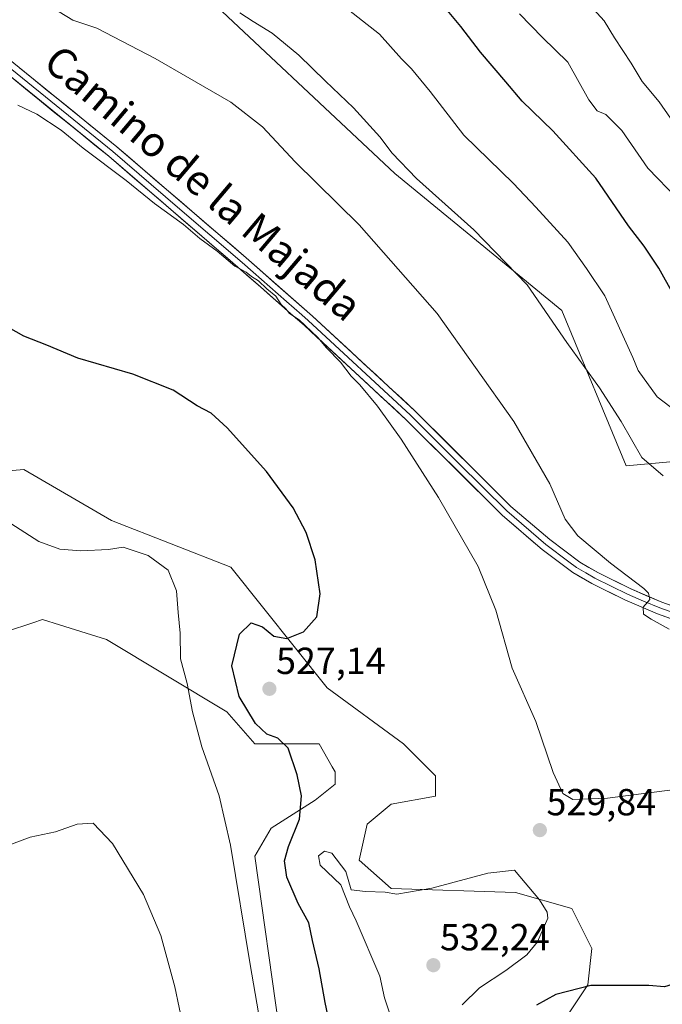
# Model space of a CAD drawing. Units: metres. Extents: x 604246 to 607700, y 4715335 to 4717701.
# Drawn here: x 604987 to 605158, y 4717061 to 4717322 of the extents above; entities that cross this region are included whole.
import ezdxf
from ezdxf.enums import TextEntityAlignment as Align

# ---------------------------------------------------------------- set-up
doc = ezdxf.new("R2010")
doc.units = ezdxf.units.M
doc.header["$MEASUREMENT"] = 0
for name, color, linetype, lineweight in [('Carátula', 7, 'Continuous', 5), ('Cultivos herbáceos CxS', 92, 'Continuous', 0), ('Curva de nivel maestra', 36, 'Continuous', 30), ('Curva de nivel normal', 36, 'Continuous', 0), ('Layer 0', 7, 'Continuous', 0), ('Matorral CxS', 135, 'Continuous', 0), ('Punto de cota en terreno', 7, 'Continuous', 0), ('Rótulo de punto de cota en terreno', 19, 'Continuous', 0), ('Texto cartográfico', 19, 'Continuous', 0)]:
    doc.layers.add(name, color=color, linetype=linetype, lineweight=lineweight)
doc.styles.add('Arial', font='txt', dxfattribs={"height": 0.2})

# ---------------------------------------------------------------- blocks, each defined once
blk = doc.blocks.new('*U158')
at = {"layer": 'Cultivos herbáceos CxS', "color": 92, "linetype": 'Continuous', "lineweight": 0}
for points in [[(604983.4653, 4717159.6967, 517.9235), (604990.4589, 4717162.0291, 517.9362), (604993.0605, 4717162.8969, 517.9487), (604997.6007, 4717161.4773, 517.7395), (605001.7991, 4717160.1645, 517.6999), (605010.1183, 4717157.5633, 518.0226), (605042.1023, 4717138.3633, 522.9973), (605049.5643, 4717129.8301, 523.7227), (605066.6231, 4717129.8303, 526.3903), (605070.1255, 4717123.6971, 526.9376), (605070.8865, 4717122.3631, 527.0431), (605070.8877, 4717119.1631, 527.2084), (605065.5567, 4717114.8961, 526.4448), (605053.8293, 4717107.4301, 523.7734), (605049.5643, 4717099.9635, 522.3788), (605055.9607, 4717054.0983, 521.7105)], [(605129.5241, 4717053.0297, 521.6667), (605138.0529, 4717065.8303, 523.5142), (605139.1193, 4717075.4297, 526.0333), (605133.7893, 4717086.0965, 528.1182), (605118.8633, 4717090.3627, 530.1632), (605085.8133, 4717091.4299, 530.1014), (605077.2845, 4717098.8973, 529.3661), (605079.4165, 4717108.4963, 528.9418), (605085.8141, 4717113.8313, 529.1816), (605097.5411, 4717115.9633, 529.5863), (605097.5407, 4717121.2953, 529.3743), (605089.0121, 4717129.8299, 528.266), (605068.7571, 4717144.7625, 526.4222), (605043.1697, 4717176.7623, 523.1064), (605011.3911, 4717189.2433, 521.1083), (604988.0579, 4717202.7527, 521.6282), (604959.8111, 4717200.2969, 521.1044)], [(605030.8175, 4717334.0217, 540.091), (605086.7589, 4717281.4483, 538.8184), (605131.1675, 4717245.0149, 541.1329), (605148.2727, 4717203.7751, 538.889), (605160.0003, 4717204.8409, 540.7914)]]:
    blk.add_polyline3d(points, dxfattribs=at)
blk = doc.blocks.new('*U178')
at = {"layer": 'Curva de nivel normal', "color": 36, "linetype": 'Continuous', "lineweight": 0}
blk.add_polyline3d([(605053.28, 4717042.44, 520), (605048.29, 4717071.2, 520), (605043.08, 4717102.93, 520), (605040, 4717116.03, 520), (605035.42, 4717129.08, 520), (605032.91, 4717138.37, 520), (605031.5, 4717145.92, 520), (605029.77, 4717152.47, 520), (605029.7, 4717159.24, 520), (605029.12, 4717164.77, 520), (605028.66, 4717170.52, 520), (605026.45, 4717176.01, 520), (605021.16, 4717179.94, 520), (605017.41, 4717181.17, 520), (605014.55, 4717182.08, 520), (605010.63, 4717181.46, 520), (605003.28, 4717181.13, 520), (604997.68, 4717181.59, 520), (604992.1, 4717183.61, 520), (604984.66, 4717188.43, 520)], dxfattribs=at)
blk = doc.blocks.new('*U187')
at = {"layer": 'Curva de nivel normal', "color": 36, "linetype": 'Continuous', "lineweight": 0}
blk.add_polyline3d([(605161.69, 4717218.11, 545), (605156.5, 4717222.08, 545), (605151.48, 4717229.11, 545), (605150, 4717232.54, 545), (605142.57, 4717248.88, 545), (605137.75, 4717256.21, 545), (605132.78, 4717263.18, 545), (605124.22, 4717272.52, 545), (605118.3, 4717278.75, 545), (605105.13, 4717291.59, 545), (605096.1, 4717303.2, 545), (605091.17, 4717309.29, 545), (605088.5, 4717311.93, 545), (605082.64, 4717318.48, 545), (605072.42, 4717326.52, 545)], dxfattribs=at)
blk = doc.blocks.new('*U188')
at = {"layer": 'Curva de nivel normal', "color": 36, "linetype": 'Continuous', "lineweight": 0}
blk.add_polyline3d([(605030.54, 4717054.25, 515), (605028.26, 4717065.25, 515), (605024.57, 4717078.91, 515), (605019.91, 4717089.8, 515), (605011.67, 4717103.35, 515), (605006.58, 4717108.74, 515), (605002.25, 4717108.46, 515), (604996.48, 4717106.47, 515), (604989.75, 4717105.05, 515), (604982.72, 4717102.4, 515)], dxfattribs=at)
blk = doc.blocks.new('*U192')
at = {"layer": 'Curva de nivel normal', "color": 36, "linetype": 'Continuous', "lineweight": 0}
blk.add_polyline3d([(605159.66, 4717160.36, 535), (605154.93, 4717162.94, 535), (605152.91, 4717164.29, 535), (605152.78, 4717166.21, 535), (605154.52, 4717168.23, 535), (605154.23, 4717169.85, 535), (605152.92, 4717171.17, 535), (605144.12, 4717177.89, 535), (605135.4, 4717185.14, 535), (605132.08, 4717189.56, 535), (605127.98, 4717198.91, 535), (605118.38, 4717215.55, 535), (605097.98, 4717244.27, 535), (605077.28, 4717267.76, 535), (605060.28, 4717284.57, 535), (605051.56, 4717293.86, 535), (605043.1, 4717300.4, 535), (605023.05, 4717312.01, 535), (605007.49, 4717320.06, 535), (605001.14, 4717322.21, 535), (604995.42, 4717325.64, 535)], dxfattribs=at)
blk = doc.blocks.new('*U195')
at = {"layer": 'Curva de nivel normal', "color": 36, "linetype": 'Continuous', "lineweight": 0}
blk.add_polyline3d([(605161.93, 4717117.78, 530), (605143.33, 4717115.41, 530), (605134.12, 4717115.07, 530), (605131.42, 4717116.66, 530), (605128.82, 4717122.24, 530), (605124.2, 4717135.77, 530), (605117.98, 4717149.98, 530), (605113.59, 4717165.34, 530), (605108.93, 4717177.02, 530), (605098.36, 4717195.3, 530), (605088.47, 4717210.81, 530), (605082.18, 4717219.6, 530), (605077.48, 4717225.28, 530), (605075.17, 4717227.61, 530), (605072.27, 4717231.26, 530), (605068.61, 4717235.09, 530), (605066.3, 4717237.83, 530), (605061.35, 4717242.52, 530), (605058.75, 4717244.27, 530), (605057.78, 4717245.44, 530), (605056.52, 4717246.58, 530), (605055.1, 4717248.83, 530), (605052.71, 4717250.78, 530), (605050.54, 4717252.89, 530), (605048.63, 4717254.1, 530), (605047.2, 4717255.17, 530), (605044.2, 4717256.84, 530), (605039.49, 4717260.79, 530), (605034.88, 4717264.18, 530), (605030.58, 4717267.88, 530), (605022.86, 4717273.48, 530), (605015.33, 4717279.62, 530), (605003.91, 4717288.2, 530), (604998, 4717292.96, 530), (604991.58, 4717297.22, 530), (604986.49, 4717299.56, 530)], dxfattribs=at)
blk = doc.blocks.new('*U203')
at = {"layer": 'Curva de nivel maestra', "color": 36, "linetype": 'Continuous', "lineweight": 30}
for points in [[(605217.46, 4717059.9, 525), (605216.69, 4717061.33, 525), (605209.88, 4717067.61, 525), (605204.97, 4717070.46, 525), (605202.71, 4717072.1, 525), (605200.34, 4717073.04, 525), (605194.74, 4717074.08, 525), (605188.42, 4717074.36, 525), (605182.55, 4717075.31, 525), (605179.73, 4717076.89, 525), (605176.76, 4717080.39, 525), (605173.39, 4717081.42, 525), (605168.24, 4717079.3, 525), (605163.86, 4717076.24, 525), (605164.34, 4717070.59, 525), (605164.01, 4717068.47, 525), (605162.52, 4717066.52, 525), (605158.48, 4717065.28, 525), (605154.27, 4717065.61, 525), (605138.9, 4717065.58, 525), (605129.56, 4717063.18, 525), (605124.46, 4717060.34, 525)], [(605069.42, 4717055.6, 525), (605068.2, 4717061.11, 525), (605066.59, 4717070, 525), (605064.84, 4717077.57, 525), (605063.89, 4717082.24, 525), (605061.07, 4717087.41, 525), (605058.02, 4717094.36, 525), (605057.42, 4717098.75, 525), (605058.51, 4717102.59, 525), (605061.41, 4717109.8, 525), (605061.92, 4717115.99, 525), (605060.82, 4717121.56, 525), (605058.35, 4717128.68, 525), (605055.68, 4717131.34, 525), (605052.67, 4717132.38, 525), (605049.73, 4717135.26, 525), (605045.36, 4717142.41, 525), (605043.39, 4717150.57, 525), (605045.47, 4717158.96, 525), (605048.54, 4717162.02, 525), (605051.56, 4717160.92, 525), (605054.6, 4717158.47, 525), (605058.04, 4717157.84, 525), (605062.44, 4717159.6, 525), (605066.01, 4717163.57, 525), (605066.86, 4717169.7, 525), (605065.54, 4717178.74, 525), (605063.14, 4717186.02, 525), (605059.68, 4717192.56, 525), (605052.62, 4717202.27, 525), (605042.2, 4717213.84, 525), (605037.93, 4717217.7, 525), (605034.15, 4717219.65, 525), (605027.79, 4717223.89, 525), (605017.07, 4717228.1, 525), (605002.5, 4717232.37, 525), (604994.25, 4717235.77, 525), (604988.07, 4717238.17, 525), (604982.62, 4717241.28, 525)]]:
    blk.add_polyline3d(points, dxfattribs=at)
blk = doc.blocks.new('5PATER')
at = {"layer": 'Carátula', "linetype": 'Continuous', "lineweight": 5}
h = blk.add_hatch(color=250, dxfattribs=at)
edge = h.paths.add_edge_path()
edge.add_ellipse((0, 0.01), major_axis=(-1.33, -1.34), ratio=0.999422, start_angle=0, end_angle=360)

msp = doc.modelspace()

# ---------------------------------------------------------------- linework, layer by layer
at = {"layer": 'Cultivos herbáceos CxS', "color": 92, "linetype": 'Continuous', "lineweight": 0}
for points in [[(605030.82, 4717334.02, 540.09), (605086.76, 4717281.45, 538.82), (605131.17, 4717245.01, 541.13), (605148.27, 4717203.78, 538.89), (605160, 4717204.84, 540.79), (605169.72, 4717214.35, 543.87), (605182.39, 4717229.37, 548.2), (605191.39, 4717233.47, 549.83), (605194.12, 4717234.71, 550.4), (605204.78, 4717229.37, 549.72), (605206.91, 4717208.04, 545.34), (605217.57, 4717200.57, 545.9), (605232.5, 4717194.17, 547.5), (605250.98, 4717176.59, 548.03), (605250.62, 4717170.71, 546.81), (605239.96, 4717149.37, 541.2), (605227.17, 4717137.64, 537.7), (605223.97, 4717116.31, 533.64), (605233.42, 4717105.18, 531.77), (605268.74, 4717100.31, 529.81), (605293.16, 4717110.37, 531.17), (605322.8, 4717131.08, 535.41), (605338.59, 4717140.17, 536.79), (605358.3, 4717152.57, 536.83)], [(605129.52, 4717053.03, 521.67), (605138.05, 4717065.83, 523.51), (605139.12, 4717075.43, 526.03), (605133.79, 4717086.1, 528.12), (605118.86, 4717090.36, 530.16), (605085.81, 4717091.43, 530.1), (605077.28, 4717098.9, 529.37), (605079.42, 4717108.5, 528.94), (605085.81, 4717113.83, 529.18), (605097.54, 4717115.96, 529.59), (605097.54, 4717121.3, 529.37), (605089.01, 4717129.83, 528.27), (605068.76, 4717144.76, 526.42), (605043.17, 4717176.76, 523.11), (605011.39, 4717189.24, 521.11), (604988.06, 4717202.75, 521.63), (604959.81, 4717200.3, 521.1)], [(604983.47, 4717159.7, 517.92), (604990.46, 4717162.03, 517.94), (604993.06, 4717162.9, 517.95), (604997.6, 4717161.48, 517.74), (605001.8, 4717160.16, 517.7), (605010.12, 4717157.56, 518.02), (605042.1, 4717138.36, 523), (605049.56, 4717129.83, 523.72), (605066.62, 4717129.83, 526.39), (605070.13, 4717123.7, 526.94), (605070.89, 4717122.36, 527.04), (605070.89, 4717119.16, 527.21), (605065.56, 4717114.9, 526.44), (605053.83, 4717107.43, 523.77), (605049.56, 4717099.96, 522.38), (605055.96, 4717054.1, 521.71)]]:
    msp.add_polyline3d(points, dxfattribs=at)
at = {"layer": 'Curva de nivel maestra', "color": 36, "linetype": 'Continuous', "lineweight": 30}
msp.add_polyline3d([(605160.87, 4717249.26, 550), (605156.98, 4717256.31, 550), (605153.09, 4717262.08, 550), (605148.9, 4717267.55, 550), (605140.19, 4717280.18, 550), (605128.78, 4717292.76, 550), (605120.64, 4717300.62, 550), (605116.25, 4717305.84, 550), (605109.57, 4717313.66, 550), (605104.27, 4717320.52, 550), (605098.99, 4717326.91, 550)], dxfattribs=at)
at = {"layer": 'Curva de nivel normal', "color": 36, "linetype": 'Continuous', "lineweight": 0}
for points in [[(605134.86, 4717330.34, 560), (605142.41, 4717322.05, 560), (605145.12, 4717317.47, 560), (605149.61, 4717310.77, 560), (605152.52, 4717305.88, 560), (605157.02, 4717300.46, 560), (605163.85, 4717290.65, 560)], [(605158.13, 4717201.11, 540), (605152.39, 4717205.91, 540), (605146.9, 4717215.56, 540), (605141.19, 4717224.46, 540), (605132.46, 4717236.54, 540), (605121.9, 4717251.82, 540), (605107.79, 4717266.43, 540), (605092.48, 4717280.12, 540), (605086.06, 4717286.82, 540), (605082.76, 4717291.21, 540), (605075.77, 4717298.85, 540), (605068.31, 4717305.94, 540), (605061.26, 4717312.88, 540), (605054.12, 4717318.7, 540), (605049.09, 4717321.81, 540), (605045.52, 4717324.11, 540)], [(605119.91, 4717323.86, 555), (605125.99, 4717317.62, 555), (605132.75, 4717311.06, 555), (605138.35, 4717301, 555), (605140.52, 4717298.07, 555), (605142.86, 4717297.12, 555), (605147.11, 4717292.83, 555), (605153.98, 4717282.88, 555), (605161.87, 4717274.71, 555)], [(605104.69, 4717060.47, 530), (605109.23, 4717064.96, 530), (605116.23, 4717069.6, 530), (605121.83, 4717073.74, 530), (605124.65, 4717077.24, 530), (605127.41, 4717083.5, 530), (605127.26, 4717085.12, 530), (605125.2, 4717088.38, 530), (605118.56, 4717096.24, 530), (605111.52, 4717095.5, 530), (605096.56, 4717091.44, 530), (605087.29, 4717089.89, 530), (605084.14, 4717090.43, 530), (605078.96, 4717090.57, 530), (605075.12, 4717091, 530), (605073.73, 4717095.92, 530), (605070, 4717100.77, 530), (605068.08, 4717101.31, 530), (605066.48, 4717100.06, 530), (605066.92, 4717097.61, 530), (605072.43, 4717092.33, 530), (605074.69, 4717086.56, 530), (605076.49, 4717082.84, 530), (605082.78, 4717068.07, 530), (605084.04, 4717062.29, 530), (605085.32, 4717058.35, 530)]]:
    msp.add_polyline3d(points, dxfattribs=at)
at = {"layer": 'Layer 0', "linetype": 'Continuous', "lineweight": 0}
for points in [[(604972.16, 4717321.5), (605012.81, 4717288.56), (605047.21, 4717259.05), (605064.83, 4717243.56), (605092.07, 4717218.38), (605117.63, 4717192.97), (605127.98, 4717184.12), (605135.94, 4717178.11), (605140.71, 4717175.38), (605149.28, 4717171.11), (605157.77, 4717167.49), (605193.72, 4717154.69)], [(605192.54, 4717151.59), (605156.56, 4717164.4), (605147.89, 4717168.09), (605139.14, 4717172.45), (605134.11, 4717175.34), (605130.15, 4717178.32), (605125.9, 4717181.53), (605115.38, 4717190.53), (605089.77, 4717215.98), (605062.6, 4717241.09), (605059.13, 4717244.15), (605051, 4717251.28), (605045.03, 4717256.54), (605010.69, 4717286.01), (604970.13, 4717318.88)], [(605193.13, 4717153.14), (605157.17, 4717165.95), (605152.83, 4717167.79), (605148.59, 4717169.6), (605139.93, 4717173.92), (605137.54, 4717175.28), (605135.03, 4717176.73), (605133.05, 4717178.22), (605126.94, 4717182.83), (605116.51, 4717191.75), (605103.7, 4717204.48), (605090.92, 4717217.18), (605063.72, 4717242.33), (605061.98, 4717243.86), (605057.92, 4717247.42), (605049.11, 4717255.17), (605046.12, 4717257.8), (605028.95, 4717272.53), (605011.75, 4717287.29), (604971.15, 4717320.19)]]:
    msp.add_lwpolyline(points, dxfattribs=at)
for points in [[(604986.94, 4717309.52, 531.49), (604990.64, 4717306.53, 531.26), (604994.33, 4717303.53, 531.07), (604998.03, 4717300.54, 531.06), (605001.72, 4717297.54, 530.8), (605005.42, 4717294.55, 530.85), (605009.11, 4717291.55, 530.85), (605012.81, 4717288.56, 530.66), (605016.25, 4717285.61, 530.55), (605019.69, 4717282.66, 530.48), (605023.13, 4717279.71, 530.5), (605026.57, 4717276.76, 530.31), (605030.01, 4717273.81, 530.24), (605033.45, 4717270.85, 530.33), (605036.89, 4717267.9, 530.18), (605040.33, 4717264.95, 530.17), (605043.77, 4717262, 530.13), (605047.21, 4717259.05, 530.09), (605050.73, 4717255.95, 529.99), (605054.26, 4717252.85, 529.97), (605057.78, 4717249.76, 530.09), (605061.31, 4717246.66, 530.02), (605064.83, 4717243.56, 530.06), (605068.24, 4717240.41, 530.25), (605071.64, 4717237.27, 530.2), (605075.05, 4717234.12, 530.3), (605078.45, 4717230.97, 530.47), (605081.86, 4717227.82, 530.49), (605085.26, 4717224.68, 530.63), (605088.67, 4717221.53, 530.72), (605092.07, 4717218.38, 530.89), (605095.27, 4717215.2, 531.05), (605098.46, 4717212.03, 531.12), (605101.66, 4717208.85, 531.24), (605104.85, 4717205.68, 531.37), (605108.05, 4717202.5, 531.43), (605111.24, 4717199.32, 531.58), (605114.44, 4717196.15, 531.77), (605117.63, 4717192.97, 531.99), (605121.08, 4717190.02, 532.21), (605124.53, 4717187.07, 532.33), (605127.98, 4717184.12, 532.66), (605131.96, 4717181.12, 532.94), (605135.94, 4717178.11, 533.24), (605138.33, 4717176.75, 533.57), (605140.71, 4717175.38, 533.83), (605145, 4717173.25, 534.05), (605149.28, 4717171.11, 534.67), (605153.53, 4717169.3, 535.03), (605157.77, 4717167.49, 535.21), (605162.26, 4717165.89, 535.65)], [(605161.06, 4717162.8, 535.33), (605156.56, 4717164.4, 535.17), (605152.23, 4717166.25, 534.67), (605147.89, 4717168.09, 534.53), (605143.52, 4717170.27, 534.05), (605139.14, 4717172.45, 533.65), (605136.63, 4717173.9, 533.49), (605134.11, 4717175.34, 533.13), (605130.15, 4717178.32, 532.8), (605128.03, 4717179.93, 532.51), (605125.9, 4717181.53, 532.33), (605122.39, 4717184.53, 531.95), (605118.89, 4717187.53, 531.79), (605115.38, 4717190.53, 531.58), (605112.18, 4717193.71, 531.38), (605108.98, 4717196.89, 531.31), (605105.78, 4717200.07, 531.23), (605102.58, 4717203.26, 531.15), (605099.37, 4717206.44, 530.92), (605096.17, 4717209.62, 530.82), (605092.97, 4717212.8, 530.71), (605089.77, 4717215.98, 530.54), (605086.37, 4717219.12, 530.41), (605082.98, 4717222.26, 530.29), (605079.58, 4717225.4, 530.2), (605076.19, 4717228.54, 530.12), (605072.79, 4717231.67, 529.96), (605069.39, 4717234.81, 529.89), (605066, 4717237.95, 529.94), (605062.6, 4717241.09, 529.75), (605059.13, 4717244.15, 529.78), (605056.42, 4717246.53, 529.77), (605053.71, 4717248.9, 529.82), (605051, 4717251.28, 529.81), (605048.02, 4717253.91, 529.87), (605045.03, 4717256.54, 529.83), (605041.6, 4717259.49, 529.93), (605038.16, 4717262.43, 529.83), (605034.73, 4717265.38, 529.83), (605031.29, 4717268.33, 530.06), (605027.86, 4717271.28, 529.92), (605024.43, 4717274.22, 530.03), (605020.99, 4717277.17, 530.13), (605017.56, 4717280.12, 530.11), (605014.12, 4717283.06, 530.18), (605010.69, 4717286.01, 530.22), (605007, 4717289, 530.34), (605003.32, 4717291.99, 530.43), (604999.63, 4717294.97, 530.45), (604995.94, 4717297.96, 530.65), (604992.25, 4717300.95, 530.63), (604988.57, 4717303.94, 530.72), (604984.88, 4717306.93, 530.9)]]:
    msp.add_polyline3d(points, dxfattribs=at)
at = {"layer": 'Matorral CxS', "color": 135, "linetype": 'Continuous', "lineweight": 0}
for points in [[(605160, 4717204.84, 540.79), (605148.27, 4717203.78, 538.89), (605131.17, 4717245.01, 541.13), (605086.76, 4717281.45, 538.82), (605030.82, 4717334.02, 540.09)], [(605030.82, 4717334.02, 540.09), (605086.76, 4717281.45, 538.82), (605131.17, 4717245.01, 541.13), (605148.27, 4717203.78, 538.89), (605160, 4717204.84, 540.79), (605169.72, 4717214.35, 543.87), (605182.39, 4717229.37, 548.2), (605191.39, 4717233.47, 549.83), (605194.12, 4717234.71, 550.4), (605204.78, 4717229.37, 549.72), (605206.91, 4717208.04, 545.34), (605217.57, 4717200.57, 545.9), (605232.5, 4717194.17, 547.5), (605250.98, 4717176.59, 548.03), (605250.62, 4717170.71, 546.81), (605239.96, 4717149.37, 541.2), (605227.17, 4717137.64, 537.7), (605223.97, 4717116.31, 533.64), (605233.42, 4717105.18, 531.77), (605268.74, 4717100.31, 529.81), (605293.16, 4717110.37, 531.17), (605322.8, 4717131.08, 535.41), (605338.59, 4717140.17, 536.79), (605358.3, 4717152.57, 536.83)], [(604959.81, 4717200.3, 521.1), (604988.06, 4717202.75, 521.63), (605011.39, 4717189.24, 521.11), (605043.17, 4717176.76, 523.11), (605068.76, 4717144.76, 526.42), (605089.01, 4717129.83, 528.27), (605097.54, 4717121.3, 529.37), (605097.54, 4717115.96, 529.59), (605085.81, 4717113.83, 529.18), (605079.42, 4717108.5, 528.94), (605077.28, 4717098.9, 529.37), (605085.81, 4717091.43, 530.1), (605118.86, 4717090.36, 530.16), (605133.79, 4717086.1, 528.12), (605139.12, 4717075.43, 526.03), (605138.05, 4717065.83, 523.51), (605129.52, 4717053.03, 521.67)], [(605129.52, 4717053.03, 521.67), (605138.05, 4717065.83, 523.51), (605139.12, 4717075.43, 526.03), (605133.79, 4717086.1, 528.12), (605118.86, 4717090.36, 530.16), (605085.81, 4717091.43, 530.1), (605077.28, 4717098.9, 529.37), (605079.42, 4717108.5, 528.94), (605085.81, 4717113.83, 529.18), (605097.54, 4717115.96, 529.59), (605097.54, 4717121.3, 529.37), (605089.01, 4717129.83, 528.27), (605068.76, 4717144.76, 526.42), (605043.17, 4717176.76, 523.11), (605011.39, 4717189.24, 521.11), (604988.06, 4717202.75, 521.63), (604959.81, 4717200.3, 521.1)], [(605055.96, 4717054.1, 521.71), (605049.56, 4717099.96, 522.38), (605053.83, 4717107.43, 523.77), (605065.56, 4717114.9, 526.44), (605070.89, 4717119.16, 527.21), (605070.89, 4717122.36, 527.04), (605070.13, 4717123.7, 526.94), (605066.62, 4717129.83, 526.39), (605049.56, 4717129.83, 523.72), (605042.1, 4717138.36, 523), (605010.12, 4717157.56, 518.02), (605001.8, 4717160.16, 517.7), (604997.6, 4717161.48, 517.74), (604993.06, 4717162.9, 517.95), (604990.46, 4717162.03, 517.94), (604983.47, 4717159.7, 517.92)], [(604983.47, 4717159.7, 517.92), (604990.46, 4717162.03, 517.94), (604993.06, 4717162.9, 517.95), (604997.6, 4717161.48, 517.74), (605001.8, 4717160.16, 517.7), (605010.12, 4717157.56, 518.02), (605042.1, 4717138.36, 523), (605049.56, 4717129.83, 523.72), (605066.62, 4717129.83, 526.39), (605070.13, 4717123.7, 526.94), (605070.89, 4717122.36, 527.04), (605070.89, 4717119.16, 527.21), (605065.56, 4717114.9, 526.44), (605053.83, 4717107.43, 523.77), (605049.56, 4717099.96, 522.38), (605055.96, 4717054.1, 521.71)]]:
    msp.add_polyline3d(points, dxfattribs=at)

# ---------------------------------------------------------------- block references
at = {"layer": 'Cultivos herbáceos CxS', "color": 92, "linetype": 'Continuous', "lineweight": 0}
msp.add_blockref('*U158', (0, 0), dxfattribs=at)
at = {"layer": 'Curva de nivel maestra', "color": 36, "linetype": 'Continuous', "lineweight": 30}
msp.add_blockref('*U203', (0, 0), dxfattribs=at)
at = {"layer": 'Curva de nivel normal', "color": 36, "linetype": 'Continuous', "lineweight": 0}
for name in ['*U192', '*U187', '*U178', '*U195', '*U188']:
    msp.add_blockref(name, (0, 0), dxfattribs=at)
at = {"layer": 'Punto de cota en terreno', "linetype": 'Continuous', "lineweight": 0}
for p in [(605053.4, 4717144.46, 527.14), (605125.31, 4717106.9, 529.84), (605097, 4717071, 532.24)]:
    msp.add_blockref('5PATER', p, dxfattribs=at)

# ---------------------------------------------------------------- texts
at = {"layer": 'Rótulo de punto de cota en terreno', "color": 19, "linetype": 'Continuous', "lineweight": 0, "style": 'Arial'}
for s, p in [('527,14', (605055.16, 4717146.22)), ('529,84', (605127.07, 4717108.66)), ('532,24', (605098.76, 4717072.76))]:
    msp.add_text(s, height=7, dxfattribs=at).set_placement(p, align=Align.BOTTOM_LEFT)
at = {"layer": 'Texto cartográfico', "color": 19, "linetype": 'Continuous', "lineweight": 0, "style": 'Arial'}
msp.add_text('Camino de la Majada', height=8, rotation=-40.2545, dxfattribs=at).set_placement((605035.81, 4717278.93), align=Align.MIDDLE_CENTER)

doc.saveas('drawing.dxf')
